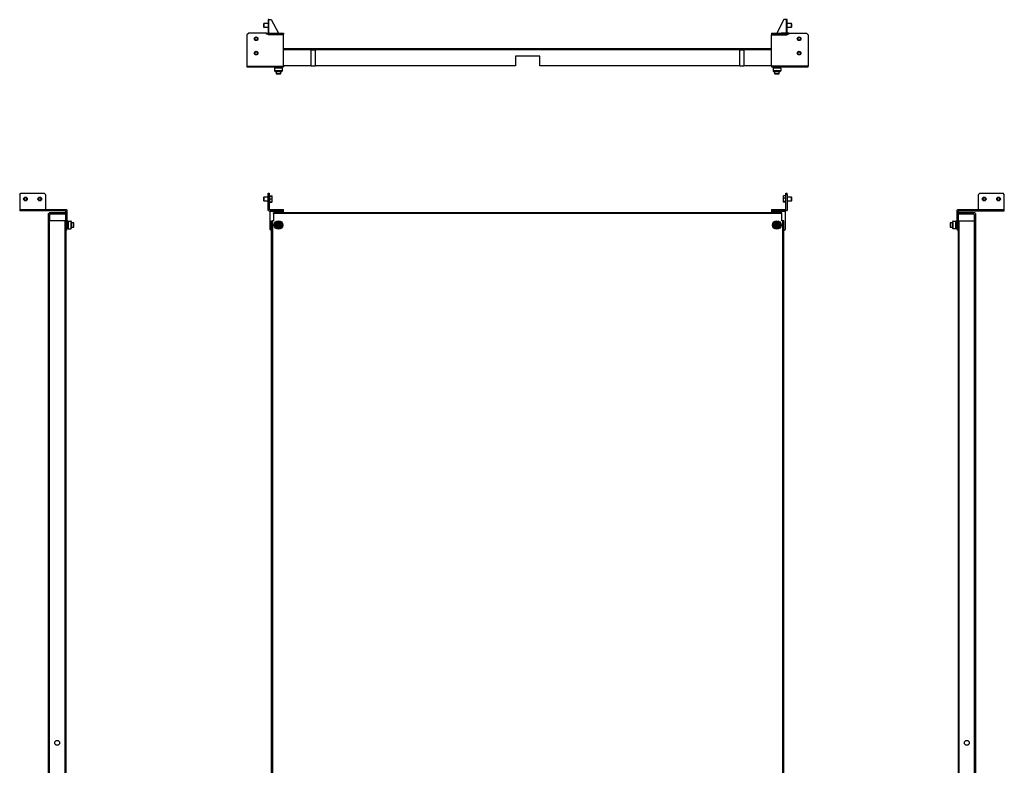
# Model space of a CAD drawing. Units: millimetres. Extents: x -339 to 1384, y -880 to 1754.
# Drawn here: x -339 to 1384, y 449 to 1754 of the extents above; entities that cross this region are included whole.
import ezdxf

# ---------------------------------------------------------------- set-up
doc = ezdxf.new("R2010")
doc.units = ezdxf.units.MM

msp = doc.modelspace()

# ---------------------------------------------------------------- linework, layer by layer
at = {"color": 7, "linetype": 'Continuous', "lineweight": 25}
for p, q in [((88.7, 1746.7), (88.1, 1746.1)), ((88.1, 1746.1), (88.1, 1741.2)), ((88.1, 1741.2), (88.7, 1740.7)), ((96.1, 1746.7), (88.7, 1746.7)), ((88.7, 1746.7), (88.7, 1740.7)), ((88.7, 1740.7), (96.1, 1740.7)), ((97.5, 1753.7), (96.1, 1753.7)), ((96.1, 1753.7), (96.1, 1730.2)), ((97.5, 1730.2), (97.5, 1753.7)), ((97.5, 1753.7), (101.6, 1753.7)), ((101.6, 1753.7), (114.3, 1730.2)), ((998.6, 1753.7), (985.9, 1730.2)), ((1002.7, 1753.7), (998.6, 1753.7)), ((1002.7, 1730.2), (1002.7, 1753.7)), ((1004.1, 1753.7), (1002.7, 1753.7)), ((1004.1, 1730.2), (1004.1, 1753.7)), ((1011.6, 1746.7), (1004.1, 1746.7)), ((1004.1, 1740.7), (1011.6, 1740.7)), ((1012.1, 1746.1), (1011.6, 1746.7)), ((1011.6, 1740.7), (1011.6, 1746.7)), ((1011.6, 1740.7), (1012.1, 1741.2)), ((1012.1, 1743.7), (1012.1, 1746.1)), ((1012.1, 1741.2), (1012.1, 1743.7)), ((62.1, 1730.2), (59.1, 1727.2)), ((59.1, 1727.2), (59.1, 1672.6)), ((93.1, 1730.2), (62.1, 1730.2)), ((93.1, 1728.2), (93.1, 1730.2)), ((93.1, 1730.2), (96.1, 1730.2)), ((96.1, 1728.2), (93.1, 1728.2)), ((96, 1728.2), (96, 1727.2)), ((96, 1727.2), (96.1, 1727.2)), ((96, 1727.2), (96, 1727.1)), ((96, 1727.1), (96.1, 1727.1)), ((96.1, 1728.2), (96.1, 1730.2)), ((96.1, 1730.2), (106.5, 1730.2)), ((106.5, 1728.2), (96.1, 1728.2)), ((123.2, 1727.2), (96.1, 1727.2)), ((96.1, 1727.1), (96.1, 1727.2)), ((106.5, 1728.2), (106.5, 1730.2)), ((106.5, 1730.2), (123.2, 1730.2)), ((123.2, 1728.2), (106.5, 1728.2)), ((123.2, 1730.2), (123.2, 1728.2)), ((123.2, 1727.2), (123.2, 1728.2)), ((123.2, 1672.6), (123.2, 1727.2)), ((977, 1730.2), (977, 1728.2)), ((977, 1730.2), (993.7, 1730.2)), ((993.7, 1728.2), (977, 1728.2)), ((977, 1728.2), (977, 1727.2)), ((977, 1727.2), (1004.1, 1727.2)), ((977, 1672.6), (977, 1727.2)), ((993.7, 1730.2), (993.7, 1728.2)), ((1004.1, 1730.2), (993.7, 1730.2)), ((1004.1, 1728.2), (993.7, 1728.2)), ((1004.1, 1730.2), (1004.1, 1728.2)), ((1007.1, 1730.2), (1004.1, 1730.2)), ((1007.1, 1728.2), (1004.1, 1728.2)), ((1004.1, 1728.2), (1004.1, 1727.2)), ((1004.1, 1727.2), (1004.1, 1727.1)), ((1004.1, 1727.1), (1004.2, 1727.1)), ((1004.2, 1727.1), (1004.2, 1728.2)), ((1007.1, 1730.2), (1007.1, 1728.2)), ((1007.1, 1730.2), (1038.1, 1730.2)), ((1038.1, 1730.2), (1041.1, 1727.2)), ((1041.1, 1727.2), (1041.1, 1672.6)), ((123.2, 1703.2), (171.6, 1703.2)), ((123.2, 1701.7), (171.6, 1701.7)), ((171.6, 1701.7), (171.6, 1703.2)), ((171.6, 1703.2), (178.6, 1703.2)), ((171.6, 1673.2), (171.6, 1701.7)), ((178.6, 1701.2), (171.6, 1701.2)), ((178.6, 1700.2), (171.6, 1700.2)), ((178.6, 1703.2), (921.6, 1703.2)), ((178.6, 1703.2), (178.6, 1701.7)), ((178.6, 1701.7), (921.6, 1701.7)), ((178.6, 1701.7), (178.6, 1673.2)), ((571.6, 1689.7), (528.6, 1689.7)), ((528.6, 1689.7), (528.6, 1673.2)), ((571.6, 1673.2), (571.6, 1689.7)), ((921.6, 1701.7), (921.6, 1703.2)), ((921.6, 1703.2), (928.6, 1703.2)), ((921.6, 1673.2), (921.6, 1701.7)), ((928.6, 1701.2), (921.6, 1701.2)), ((928.6, 1700.2), (921.6, 1700.2)), ((928.6, 1703.2), (977, 1703.2)), ((928.6, 1703.2), (928.6, 1701.7)), ((928.6, 1701.7), (977, 1701.7)), ((928.6, 1701.7), (928.6, 1673.2)), ((59.1, 1672.6), (123.2, 1672.6)), ((59.1, 1672.6), (59.1, 1671.2)), ((59.1, 1671.2), (123.2, 1671.2)), ((110, 1670.4), (110, 1671.2)), ((110.5, 1670.4), (110.5, 1671.2)), ((117.7, 1671.2), (117.7, 1670.4)), ((118.2, 1671.2), (118.2, 1670.4)), ((171.6, 1673.2), (123.2, 1673.2)), ((123.2, 1672.6), (123.2, 1671.2)), ((171.6, 1673.2), (178.6, 1673.2)), ((528.6, 1673.2), (178.6, 1673.2)), ((921.6, 1673.2), (571.6, 1673.2)), ((921.6, 1673.2), (928.6, 1673.2)), ((977, 1673.2), (928.6, 1673.2)), ((1041.1, 1672.6), (977, 1672.6)), ((977, 1672.6), (977, 1671.2)), ((977, 1671.2), (1041.1, 1671.2)), ((982, 1670.4), (982, 1671.2)), ((982.5, 1670.4), (982.5, 1671.2)), ((989.7, 1671.2), (989.7, 1670.4)), ((990.2, 1671.2), (990.2, 1670.4)), ((1041.1, 1671.2), (1041.1, 1672.6)), ((107.4, 1668.9), (107.4, 1664.2)), ((110.5, 1668.9), (107.4, 1668.9)), ((120.9, 1664.2), (107.4, 1664.2)), ((110.5, 1669.9), (108.4, 1669.9)), ((108.4, 1663.2), (119.9, 1663.2)), ((110.5, 1670.4), (110, 1670.4)), ((110.1, 1663.2), (110.1, 1659.3)), ((110.1, 1659.3), (110.3, 1659.2)), ((110.1, 1659.3), (118.1, 1659.3)), ((110.3, 1659.2), (117.9, 1659.2)), ((110.5, 1669.9), (110.5, 1670.4)), ((110.5, 1668.9), (110.5, 1669.9)), ((110.5, 1668.6), (110.5, 1668.9)), ((117.7, 1668.6), (110.5, 1668.6)), ((117.7, 1670.4), (118.2, 1670.4)), ((117.7, 1670.4), (117.7, 1669.9)), ((119.9, 1669.9), (117.7, 1669.9)), ((117.7, 1669.9), (117.7, 1668.9)), ((120.9, 1668.9), (117.7, 1668.9)), ((117.7, 1668.9), (117.7, 1668.6)), ((117.9, 1659.2), (118.1, 1659.3)), ((118.1, 1659.3), (118.1, 1663.2)), ((118.1, 1659.3), (118.1, 1659.3)), ((120.9, 1668.9), (120.9, 1664.2)), ((979.4, 1668.9), (979.4, 1664.2)), ((982.5, 1668.9), (979.4, 1668.9)), ((992.9, 1664.2), (979.4, 1664.2)), ((982.5, 1669.9), (980.4, 1669.9)), ((980.4, 1663.2), (991.9, 1663.2)), ((982.5, 1670.4), (982, 1670.4)), ((982.1, 1663.2), (982.1, 1659.3)), ((982.1, 1659.3), (982.3, 1659.2)), ((982.1, 1659.3), (990.1, 1659.3)), ((982.3, 1659.2), (989.9, 1659.2)), ((982.5, 1669.9), (982.5, 1670.4)), ((982.5, 1668.9), (982.5, 1669.9)), ((982.5, 1668.6), (982.5, 1668.9)), ((989.7, 1668.6), (982.5, 1668.6)), ((989.7, 1670.4), (990.2, 1670.4)), ((989.7, 1670.4), (989.7, 1669.9)), ((991.9, 1669.9), (989.7, 1669.9)), ((989.7, 1669.9), (989.7, 1668.9)), ((989.7, 1668.9), (989.7, 1668.6)), ((992.9, 1668.9), (989.7, 1668.9)), ((989.9, 1659.2), (990.1, 1659.3)), ((990.1, 1659.3), (990.1, 1663.2)), ((990.1, 1659.3), (990.1, 1659.3)), ((992.9, 1668.9), (992.9, 1664.2)), ((-338.5, 1447.9), (-336.5, 1449.9)), ((-338.5, 1447.9), (-338.5, 1420.8)), ((-336.5, 1449.9), (-295.5, 1449.9)), ((-295.5, 1449.9), (-293.5, 1447.9)), ((-293.5, 1447.9), (-293.5, 1420.8)), ((96.1, 1449.9), (98.1, 1449.9)), ((96.1, 1447.9), (96.1, 1449.9)), ((96.1, 1420.8), (96.1, 1447.9)), ((96.1, 1447.9), (98.1, 1447.9)), ((98.1, 1449.9), (98.1, 1447.9)), ((98.1, 1447.9), (98.1, 1422.4)), ((1002.1, 1449.9), (1004.1, 1449.9)), ((1002.1, 1447.9), (1002.1, 1449.9)), ((1002.1, 1422.4), (1002.1, 1447.9)), ((1002.1, 1447.9), (1004.1, 1447.9)), ((1004.1, 1447.9), (1004.1, 1449.9)), ((1004.1, 1447.9), (1004.1, 1420.8)), ((1339, 1447.9), (1341, 1449.9)), ((1339, 1420.8), (1339, 1447.9)), ((1341, 1449.9), (1382, 1449.9)), ((1384, 1447.9), (1382, 1449.9)), ((1384, 1420.8), (1384, 1447.9)), ((88.7, 1442.9), (88.1, 1442.4)), ((88.1, 1442.4), (88.1, 1437.4)), ((88.1, 1437.4), (88.7, 1436.9)), ((96.1, 1442.9), (88.7, 1442.9)), ((88.7, 1442.9), (88.7, 1436.9)), ((88.7, 1436.9), (96.1, 1436.9)), ((99.1, 1445.5), (102.7, 1445.5)), ((99.1, 1445.1), (102.7, 1445.1)), ((99.1, 1444.7), (102.7, 1444.7)), ((99.1, 1443.9), (99.1, 1444.4)), ((102.7, 1439.5), (99.1, 1439.5)), ((99.1, 1434.7), (102.7, 1434.7)), ((99.1, 1434.3), (102.7, 1434.3)), ((103, 1445), (102.7, 1445.5)), ((103.1, 1444.9), (102.7, 1445.1)), ((103.1, 1442.1), (102.7, 1444.7)), ((102.7, 1439.5), (103.1, 1442.1)), ((103.1, 1437.1), (102.7, 1439.5)), ((102.7, 1434.7), (103.1, 1437.1)), ((103.1, 1434.9), (102.7, 1434.7)), ((102.9, 1434.7), (102.7, 1434.3)), ((102.7, 1434.3), (102.7, 1434.6)), ((103.1, 1444.9), (103, 1445.2)), ((103, 1434.7), (103.1, 1434.9)), ((103.1, 1442.1), (103.1, 1444.9)), ((103.1, 1437.1), (103.1, 1442.1)), ((103.1, 1434.9), (103.1, 1437.1)), ((997.2, 1445.1), (997.1, 1444.9)), ((997.1, 1444.9), (997.1, 1443.3)), ((997.1, 1443.3), (997.6, 1441.2)), ((997.1, 1443.3), (997.1, 1438.5)), ((997.6, 1441.2), (997.1, 1438.5)), ((997.1, 1438.5), (997.6, 1435.7)), ((997.1, 1438.5), (997.1, 1435)), ((997.6, 1435.7), (997.1, 1435)), ((997.1, 1435), (997.6, 1434.4)), ((997.1, 1435), (997.1, 1434.9)), ((997.1, 1434.9), (997.2, 1434.7)), ((997.3, 1445), (997.6, 1445.4)), ((1001.1, 1445.4), (997.6, 1445.4)), ((1001.1, 1441.2), (997.6, 1441.2)), ((1001.1, 1435.7), (997.6, 1435.7)), ((1001.1, 1434.4), (997.6, 1434.4)), ((1011.6, 1442.9), (1004.1, 1442.9)), ((1004.1, 1436.9), (1011.6, 1436.9)), ((1012.1, 1442.4), (1011.6, 1442.9)), ((1011.6, 1442), (1011.6, 1442.9)), ((1011.6, 1436.9), (1011.6, 1442)), ((1011.6, 1436.9), (1012.1, 1437.4)), ((1012.1, 1437.4), (1012.1, 1442.4)), ((-293.5, 1420.8), (-338.5, 1420.8)), ((-338.5, 1420.8), (-338.5, 1419.4)), ((-293.5, 1419.4), (-338.5, 1419.4)), ((-293.5, 1421.4), (-257.4, 1421.4)), ((-293.5, 1419.4), (-293.5, 1420.8)), ((-259, 1419.4), (-293.5, 1419.4)), ((-288, 1414.5), (-286.6, 1415.9)), ((-288, 1401.9), (-288, 1414.5)), ((-258, 1415.9), (-286.6, 1415.9)), ((-285, 1413.9), (-286, 1412.9)), ((-286, 1401.9), (-286, 1412.9)), ((-285, 1413.9), (-258, 1413.9)), ((-258, 1418.4), (-259, 1419.4)), ((-258, 1387.3), (-258, 1418.4)), ((-257.4, 1421.4), (-256, 1420)), ((-256, 1420), (-256, 1387.3)), ((97.5, 1419.4), (96.1, 1420.8)), ((97.5, 1419.4), (101.6, 1419.4)), ((98.1, 1422.4), (99.1, 1421.4)), ((99.1, 1421.4), (101.6, 1421.4)), ((99.1, 1419.4), (99.1, 1418.4)), ((99.1, 1418.4), (123.2, 1418.4)), ((99.1, 1418.4), (99.1, 1387.3)), ((101.6, 1419.4), (101.6, 1421.4)), ((101.6, 1421.4), (123.2, 1421.4)), ((101.6, 1419.4), (123.2, 1419.4)), ((994.6, 1415.9), (105.6, 1415.9)), ((105.6, 1414.5), (105.6, 1415.9)), ((105.6, 1414.5), (105.6, 1401.9)), ((994.6, 1414.5), (105.6, 1414.5)), ((123.2, 1419.4), (123.2, 1421.4)), ((123.2, 1418.4), (123.2, 1419.4)), ((123.2, 1415.9), (123.2, 1418.4)), ((977, 1421.4), (998.6, 1421.4)), ((977, 1421.4), (977, 1419.4)), ((998.6, 1419.4), (977, 1419.4)), ((977, 1419.4), (977, 1418.4)), ((977, 1418.4), (1001.1, 1418.4)), ((977, 1418.4), (977, 1415.9)), ((994.6, 1414.5), (994.6, 1415.9)), ((994.6, 1401.9), (994.6, 1414.5)), ((998.6, 1421.4), (998.6, 1419.4)), ((998.6, 1421.4), (1001.1, 1421.4)), ((1002.7, 1419.4), (998.6, 1419.4)), ((1001.1, 1421.4), (1002.1, 1422.4)), ((1001.1, 1418.4), (1001.1, 1419.4)), ((1001.1, 1387.3), (1001.1, 1418.4)), ((1004.1, 1420.8), (1002.7, 1419.4)), ((1301.5, 1420), (1303, 1421.4)), ((1301.5, 1387.3), (1301.5, 1420)), ((1303, 1421.4), (1339, 1421.4)), ((1304.5, 1419.4), (1303.5, 1418.4)), ((1303.5, 1418.4), (1303.5, 1387.3)), ((1332.1, 1415.9), (1303.5, 1415.9)), ((1303.5, 1413.9), (1330.5, 1413.9)), ((1304.5, 1419.4), (1339, 1419.4)), ((1331.5, 1412.9), (1330.5, 1413.9)), ((1331.5, 1412.9), (1331.5, 1401.9)), ((1333.5, 1414.5), (1332.1, 1415.9)), ((1333.5, 1414.5), (1333.5, 1401.9)), ((1384, 1420.8), (1339, 1420.8)), ((1339, 1420.8), (1339, 1419.4)), ((1339, 1419.4), (1384, 1419.4)), ((1384, 1419.4), (1384, 1420.8)), ((-288, -502.1), (-288, 1401.9)), ((-286.6, 1401.9), (-288, 1401.9)), ((-286.6, -502.1), (-286.6, 1401.9)), ((-259.4, 1401.9), (-286.6, 1401.9)), ((-259.4, 1401.9), (-259.4, -502.1)), ((-258, 1401.9), (-259.4, 1401.9)), ((-255.2, 1398.9), (-256, 1398.5)), ((-255.2, 1389.9), (-255.2, 1398.9)), ((-254.7, 1398.9), (-255.2, 1398.9)), ((-254.7, 1400.2), (-254.7, 1388.7)), ((-253.7, 1401.2), (-253.7, 1387.7)), ((-253.7, 1401.2), (-249, 1401.2)), ((-249, 1401.2), (-249, 1387.7)), ((-248, 1388.7), (-248, 1400.2)), ((-244.2, 1398.4), (-248, 1398.4)), ((-244, 1398.2), (-244.2, 1398.4)), ((-244.2, 1393.9), (-244.2, 1398.4)), ((-244, 1394.4), (-244, 1398.2)), ((102.1, -502.1), (102.1, 1401.9)), ((102.1, 1401.9), (103.5, 1401.9)), ((103.5, 1401.9), (103.5, -502.1)), ((105.6, 1401.9), (103.5, 1401.9)), ((110.3, 1394.9), (112.6, 1397.9)), ((110.6, 1394.8), (112.7, 1397.7)), ((112.6, 1397.9), (116.4, 1397.5)), ((112.7, 1397.7), (116.2, 1397.2)), ((114, 1394.6), (112.7, 1397.7)), ((114.2, 1394.5), (116.2, 1397.2)), ((116.2, 1397.2), (116.4, 1397.5)), ((116.2, 1397.2), (117.6, 1394)), ((116.4, 1397.5), (117.9, 1394)), ((982.3, 1394.9), (984.6, 1397.9)), ((982.6, 1394.8), (984.7, 1397.7)), ((984.6, 1397.9), (988.4, 1397.5)), ((984.7, 1397.7), (988.2, 1397.2)), ((986, 1394.6), (984.7, 1397.7)), ((986.2, 1394.5), (988.2, 1397.2)), ((988.2, 1397.2), (989.6, 1394)), ((988.4, 1397.5), (989.9, 1394)), ((996.7, 1401.9), (994.6, 1401.9)), ((996.7, -502.1), (996.7, 1401.9)), ((998.1, 1401.9), (996.7, 1401.9)), ((998.1, -502.1), (998.1, 1401.9)), ((1289.7, 1398.4), (1289.5, 1398.2)), ((1289.5, 1398.2), (1289.5, 1390.6)), ((1293.5, 1398.4), (1289.7, 1398.4)), ((1289.7, 1398.4), (1289.7, 1390.4)), ((1293.5, 1400.2), (1293.5, 1388.7)), ((1294.5, 1387.7), (1294.5, 1401.2)), ((1294.5, 1401.2), (1299.2, 1401.2)), ((1299.2, 1387.7), (1299.2, 1401.2)), ((1300.2, 1388.7), (1300.2, 1400.2)), ((1300.7, 1398.9), (1300.2, 1398.9)), ((1300.7, 1398.9), (1300.7, 1389.9)), ((1301.5, 1398.5), (1300.7, 1398.9)), ((1303.5, 1401.9), (1305, 1401.9)), ((1305, 1401.9), (1332.1, 1401.9)), ((1305, -502.1), (1305, 1401.9)), ((1332.1, -502.1), (1332.1, 1401.9)), ((1332.1, 1401.9), (1333.5, 1401.9)), ((1333.5, 1401.9), (1333.5, -502.1)), ((-256, 1387.3), (-258, 1387.3)), ((-258, 1385.3), (-258, 1387.3)), ((-258, 1385.3), (-258, -470.6)), ((-256, 1385.3), (-258, 1385.3)), ((-256, 1390.3), (-255.2, 1389.9)), ((-256, 1385.3), (-256, 1387.3)), ((-255.2, 1389.9), (-254.7, 1389.9)), ((-253.7, 1387.7), (-249, 1387.7)), ((-248, 1390.4), (-244.2, 1390.4)), ((-244.2, 1390.4), (-244.2, 1393.9)), ((-244.2, 1390.4), (-244, 1390.6)), ((-244, 1390.6), (-244, 1394.4)), ((99.1, 1387.3), (101.1, 1385.3)), ((101.1, 1385.3), (102.1, 1385.3)), ((111.8, 1391.3), (110.3, 1394.9)), ((112, 1391.6), (110.6, 1394.8)), ((113.9, 1394.4), (110.6, 1394.8)), ((115.6, 1390.9), (111.8, 1391.3)), ((112, 1391.6), (114, 1394.3)), ((115.5, 1391.2), (112, 1391.6)), ((114, 1394.6), (113.9, 1394.4)), ((113.9, 1394.4), (114, 1394.3)), ((114.2, 1394.5), (114, 1394.6)), ((114, 1394.3), (114.2, 1394.2)), ((114.3, 1394.4), (114.2, 1394.5)), ((114.2, 1394.2), (114.3, 1394.4)), ((114.2, 1394.2), (115.5, 1391.2)), ((114.3, 1394.4), (117.6, 1394)), ((117.6, 1394), (115.5, 1391.2)), ((117.9, 1394), (115.6, 1390.9)), ((117.9, 1394), (117.6, 1394)), ((983.8, 1391.3), (982.3, 1394.9)), ((984, 1391.6), (982.6, 1394.8)), ((985.9, 1394.4), (982.6, 1394.8)), ((987.6, 1390.9), (983.8, 1391.3)), ((984, 1391.6), (986, 1394.3)), ((987.5, 1391.2), (984, 1391.6)), ((986, 1394.6), (985.9, 1394.4)), ((985.9, 1394.4), (986, 1394.3)), ((986.2, 1394.5), (986, 1394.6)), ((986, 1394.3), (986.2, 1394.2)), ((986.3, 1394.4), (986.2, 1394.5)), ((986.2, 1394.2), (986.3, 1394.4)), ((986.2, 1394.2), (987.5, 1391.2)), ((986.3, 1394.4), (989.6, 1394)), ((989.6, 1394), (987.5, 1391.2)), ((989.9, 1394), (987.6, 1390.9)), ((989.9, 1394), (989.6, 1394)), ((998.1, 1385.3), (999.1, 1385.3)), ((999.1, 1385.3), (1001.1, 1387.3)), ((1289.5, 1390.6), (1289.7, 1390.4)), ((1289.7, 1390.4), (1293.5, 1390.4)), ((1299.2, 1387.7), (1294.5, 1387.7)), ((1300.2, 1389.9), (1300.7, 1389.9)), ((1300.7, 1389.9), (1301.5, 1390.3)), ((1303.5, 1387.3), (1301.5, 1387.3)), ((1301.5, 1387.3), (1301.5, 1385.3)), ((1303.5, 1385.3), (1301.5, 1385.3)), ((1303.5, 1387.3), (1303.5, 1385.3)), ((1303.5, 1385.3), (1303.5, -470.6))]:
    msp.add_line(p, q, dxfattribs=at)
at = {"color": 7, "linetype": 'Continuous', "lineweight": 25, "flags": 128}
for points in [[(112.6, 1397.9), (112.6, 1397.9), (112.6, 1397.8), (112.7, 1397.8), (112.7, 1397.7), (112.7, 1397.7), (112.7, 1397.7), (112.7, 1397.7), (112.7, 1397.7)], [(984.6, 1397.9), (984.6, 1397.9), (984.6, 1397.8), (984.7, 1397.8), (984.7, 1397.8), (984.7, 1397.7), (984.7, 1397.7), (984.7, 1397.7), (984.7, 1397.7), (984.7, 1397.7)], [(988.4, 1397.5), (988.4, 1397.4), (988.3, 1397.4), (988.3, 1397.4), (988.3, 1397.3), (988.3, 1397.3), (988.2, 1397.3), (988.2, 1397.3), (988.2, 1397.2)], [(110.3, 1394.9), (110.3, 1394.9), (110.4, 1394.8), (110.4, 1394.8), (110.5, 1394.8), (110.5, 1394.8), (110.6, 1394.8), (110.6, 1394.8), (110.6, 1394.8), (110.6, 1394.8)], [(112, 1391.6), (112, 1391.6), (112, 1391.5), (112, 1391.5), (111.9, 1391.5), (111.9, 1391.5), (111.9, 1391.4), (111.8, 1391.4), (111.8, 1391.3)], [(115.6, 1390.9), (115.6, 1390.9), (115.6, 1391), (115.6, 1391), (115.6, 1391.1), (115.5, 1391.1), (115.5, 1391.1), (115.5, 1391.1), (115.5, 1391.1), (115.5, 1391.2)], [(982.3, 1394.9), (982.3, 1394.9), (982.4, 1394.8), (982.4, 1394.8), (982.5, 1394.8), (982.5, 1394.8), (982.6, 1394.8), (982.6, 1394.8), (982.6, 1394.8), (982.6, 1394.8)], [(984, 1391.6), (984, 1391.6), (984, 1391.5), (984, 1391.5), (983.9, 1391.5), (983.9, 1391.5), (983.9, 1391.4), (983.8, 1391.4), (983.8, 1391.3)], [(987.6, 1390.9), (987.6, 1390.9), (987.6, 1391), (987.6, 1391), (987.6, 1391.1), (987.5, 1391.1), (987.5, 1391.1), (987.5, 1391.1), (987.5, 1391.1), (987.5, 1391.2)]]:
    msp.add_lwpolyline(points, dxfattribs=at)
at = {"color": 7, "linetype": 'Continuous', "lineweight": 25}
for centre, radius in [((75.1, 1720.2), 3.25), ((75.1, 1720.2), 3), ((75.1, 1720.2), 2.46), ((1025.1, 1720.2), 3.25), ((1025.1, 1720.2), 3), ((1025.1, 1720.2), 2.46), ((75.1, 1695.2), 3.25), ((75.1, 1695.2), 3), ((75.1, 1695.2), 2.46), ((1025.1, 1695.2), 3.25), ((1025.1, 1695.2), 3), ((1025.1, 1695.2), 2.46), ((-328.5, 1439.9), 3.25), ((-328.5, 1439.9), 3), ((-328.5, 1439.9), 2.46), ((-303.5, 1439.9), 3.25), ((-303.5, 1439.9), 3), ((-303.5, 1439.9), 2.46), ((1349, 1439.9), 3.25), ((1349, 1439.9), 3), ((1349, 1439.9), 2.46), ((1374, 1439.9), 3.25), ((1374, 1439.9), 3), ((1374, 1439.9), 2.46), ((114.1, 1394.4), 7.5), ((114.1, 1394.4), 6.5), ((114.1, 1394.4), 5.7), ((986.1, 1394.4), 7.5), ((986.1, 1394.4), 6.5), ((986.1, 1394.4), 5.7), ((-273, 488.4), 4.25), ((1318.5, 488.4), 4.25)]:
    msp.add_circle(centre, radius, dxfattribs=at)
for centre, radius, start, end in [((108.4, 1668.9), 1, 90, 180), ((108.4, 1664.2), 1, 180, 270), ((109.5, 1670.4), 0.5, 270, 0), ((118.7, 1670.4), 0.5, 180, 270), ((119.9, 1668.9), 1, 0, 90), ((119.9, 1664.2), 1, 270, 0), ((980.4, 1668.9), 1, 90, 180), ((980.4, 1664.2), 1, 180, 270), ((981.5, 1670.4), 0.5, 270, 0), ((990.7, 1670.4), 0.5, 180, 270), ((991.9, 1668.9), 1, 0, 90), ((991.9, 1664.2), 1, 270, 0), ((-253.7, 1400.2), 1, 90, 180), ((-249, 1400.2), 1, 0, 90), ((1294.5, 1400.2), 1, 90, 180), ((1299.2, 1400.2), 1, 0, 90), ((-253.7, 1388.7), 1, 180, 270), ((-249, 1388.7), 1, 270, 0), ((1294.5, 1388.7), 1, 180, 270), ((1299.2, 1388.7), 1, 270, 0)]:
    msp.add_arc(centre, radius, start, end, dxfattribs=at)
for points, knots in [([(99.1, 1445.7), (99.1, 1445.8), (99.1, 1445.9), (99, 1446), (98.9, 1446.1), (98.8, 1446.2), (98.6, 1446.2), (98.4, 1446.2), (98.3, 1446.1), (98.2, 1446), (98.1, 1445.9), (98.1, 1445.8), (98.1, 1445.7)], [0, 0, 0, 0, 0.0904195, 0.2047684, 0.295196, 0.3948988, 0.5, 0.6051012, 0.704804, 0.7952316, 0.9095805, 1, 1, 1, 1]), ([(98.1, 1434.1), (98.1, 1434.1), (98.1, 1434), (98.2, 1433.8), (98.3, 1433.7), (98.4, 1433.6), (98.6, 1433.6), (98.8, 1433.6), (98.9, 1433.7), (99, 1433.8), (99.1, 1434), (99.1, 1434.1), (99.1, 1434.1)], [0, 0, 0, 0, 0.090421, 0.204771, 0.2952, 0.394904, 0.5, 0.605096, 0.7048, 0.795229, 0.909579, 1, 1, 1, 1]), ([(99.1, 1444.7), (99.1, 1445), (99.1, 1445.6), (99.1, 1445.6), (99.1, 1445.7)], [0, 0, 0, 0, 0.480815, 1, 1, 1, 1]), ([(99.1, 1434.2), (99.1, 1434.1), (99.1, 1434.1), (99.1, 1434.3), (99.1, 1434.8), (99.1, 1435.6), (99.1, 1436.7), (99.1, 1437.9), (99.1, 1439.3), (99.1, 1440.6), (99.1, 1442.1), (99.1, 1443.6), (99.1, 1444.4), (99.1, 1444.7)], [0, 0, 0, 0, 0.0205869, 0.1029065, 0.1921955, 0.2868192, 0.3843539, 0.4818899, 0.5765149, 0.6658052, 0.7481221, 0.8887903, 1, 1, 1, 1]), ([(1002.1, 1445.7), (1002.1, 1445.8), (1002.1, 1445.9), (1002, 1446), (1001.9, 1446.1), (1001.8, 1446.2), (1001.6, 1446.2), (1001.4, 1446.2), (1001.3, 1446.1), (1001.2, 1446), (1001.1, 1445.9), (1001.1, 1445.8), (1001.1, 1445.7)], [0, 0, 0, 0, 0.0904195, 0.2047684, 0.295196, 0.3948988, 0.5, 0.6051012, 0.704804, 0.7952316, 0.9095805, 1, 1, 1, 1]), ([(1001.1, 1445.7), (1001.1, 1445.7), (1001.1, 1445.7), (1001.1, 1445.4), (1001.1, 1444.8), (1001.1, 1443.9), (1001.1, 1442.8), (1001.1, 1441.5), (1001.1, 1440.2), (1001.1, 1438.6), (1001.1, 1437), (1001.1, 1436.1), (1001.1, 1435.7)], [0, 0, 0, 0, 0.041286, 0.136708, 0.237832, 0.342067, 0.446304, 0.547425, 0.642849, 0.730825, 0.881155, 1, 1, 1, 1]), ([(1001.1, 1435.7), (1001.1, 1435.3), (1001.1, 1434.6), (1001.1, 1434.1), (1001.1, 1434.1), (1001.1, 1434.1)], [0, 0, 0, 0, 0.376258, 0.852189, 1, 1, 1, 1]), ([(1001.1, 1434.1), (1001.1, 1434.1), (1001.1, 1434), (1001.2, 1433.8), (1001.3, 1433.7), (1001.4, 1433.6), (1001.6, 1433.6), (1001.8, 1433.6), (1001.9, 1433.7), (1002, 1433.8), (1002.1, 1434), (1002.1, 1434.1), (1002.1, 1434.1)], [0, 0, 0, 0, 0.090421, 0.204771, 0.2952, 0.394904, 0.5, 0.605096, 0.7048, 0.795229, 0.909579, 1, 1, 1, 1])]:
    msp.add_open_spline(points, degree=3, knots=knots, dxfattribs=at)
for points in [[(102.7, 1444.7), (102.9, 1444.8), (103.1, 1444.8), (103.1, 1444.9)], [(997.6, 1445.4), (997.3, 1444.7), (997.1, 1444.1), (997.1, 1443.3)]]:
    msp.add_open_spline(points, degree=3, dxfattribs=at)

doc.saveas('drawing.dxf')
